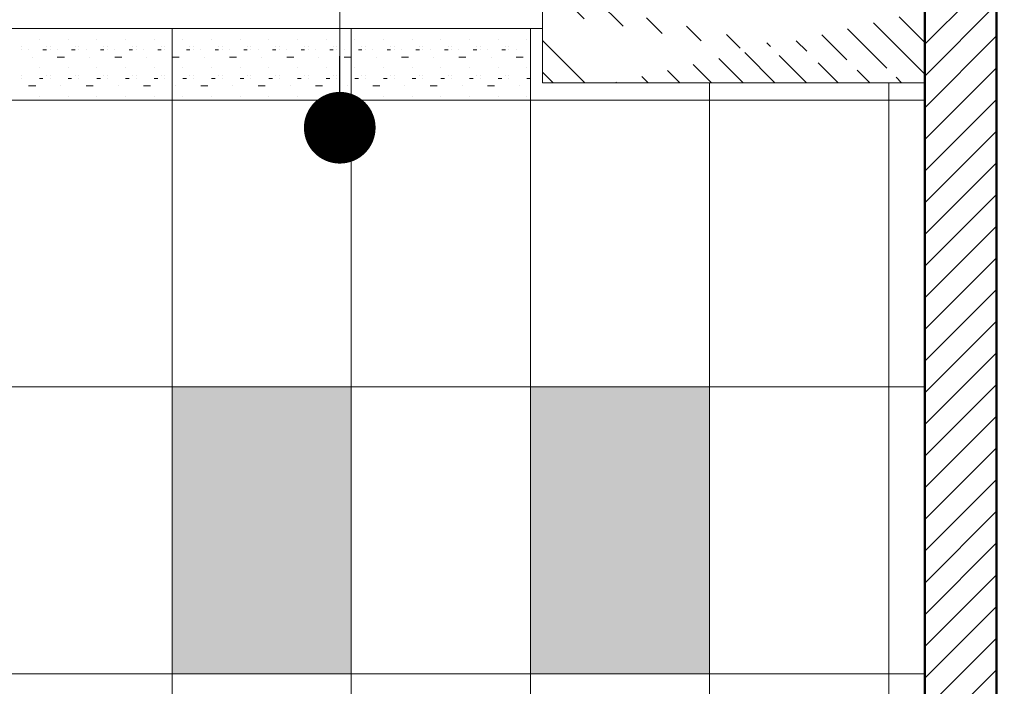
# Model space of a CAD drawing. Units: millimetres. Extents: x 17294 to 160392, y -29942 to 106519.
# Drawn here: x 37542 to 38916, y 53837 to 54767 of the extents above; entities that cross this region are included whole.
import ezdxf

# ---------------------------------------------------------------- set-up
doc = ezdxf.new("R2010")
doc.units = ezdxf.units.MM
doc.header["$MEASUREMENT"] = 0
doc.header["$PDMODE"] = 3
doc.layers.get('DEFPOINTS').update_dxf_attribs({"lineweight": 9})
for name, color, linetype, lineweight in [('HACTH', 251, 'Continuous', 5), ('HATCH', 8, 'Continuous', 9), ('kt', 147, 'Continuous', 13), ('NET0.2', 113, 'Continuous', 20), ('WALL', 1, 'Continuous', 50)]:
    doc.layers.add(name, color=color, linetype=linetype, lineweight=lineweight)
doc.layers.add('LASER', color=5, linetype='Continuous')
doc.styles.add('VNI-HELVE-CONDENSE', font='txt')
doc.dimstyles.new('KT1-100', dxfattribs={"dimtxt": 130, "dimasz": 100, "dimexe": 100, "dimexo": 100, "dimgap": 70, "dimtad": 1, "dimdec": 0, "dimzin": 0, "dimdsep": 46, "dimtxsty": 'VNI-HELVE-CONDENSE', "dimblk": 'DIM', "dimcen": 100, "dimclrd": 256, "dimclre": 256, "dimclrt": 4, "dimadec": 0, "dimazin": 0, "dimtfac": 1, "dimtdec": 0, "dimtix": 1, "dimtmove": 2, "dimatfit": 3, "dimldrblk": 'DOT', "dimfxl": 0, "dimtzin": 0, "dimlwd": -1, "dimlwe": -1, "dimarcsym": 0})

# ---------------------------------------------------------------- blocks, each defined once
blk = doc.blocks.new('DOT')
at = {"layer": 'LASER', "color": 0, "linetype": 'ByBlock'}
blk.add_line((-0.5, 0), (-1, 0), dxfattribs=at)
at = {"layer": 'LASER', "color": 0, "linetype": 'ByBlock', "const_width": 0.5}
blk.add_lwpolyline([(-0.25, 0, 1), (0.25, 0, 1)], format="xyb", close=True, dxfattribs=at)
blk = doc.blocks.new('DIM')
at = {"layer": 'kt'}
h = blk.add_hatch(color=3, dxfattribs=at)
h.paths.add_polyline_path([(0.486, 0.292, 1), (0.292, 0.486), (-0.194, 0), (0.194, 0)])
h.paths.add_polyline_path([(0.194, 0), (-0.194, 0), (-0.486, -0.292, 1), (-0.292, -0.486)])
at = {"layer": 'kt', "color": 3}
for p, q in [((-0.486, -0.292), (0.292, 0.486)), ((-0.292, -0.486), (0.486, 0.292)), ((-0.194, 0), (0.194, 0))]:
    blk.add_line(p, q, dxfattribs=at)
at = {"layer": 'kt'}
for p, q in [((-0.194, 0), (-1.5, 0)), ((0.194, 0), (1.5, 0))]:
    blk.add_line(p, q, dxfattribs=at)
at = {"layer": 'kt', "color": 3}
blk.add_arc((-0.389, -0.389), 0.138, 135, 315, dxfattribs=at)
blk = doc.blocks.new('*D631')
at = {"layer": 'DEFPOINTS', "color": 0, "transparency": 16777216}
for p in [(38861.4, 56264.7), (40188.6, 56264.7), (38886.1, 52554.7)]:
    blk.add_point(p, dxfattribs=at)
at = {"layer": 'HACTH', "transparency": 16777216}
for p, q in [((38961.4, 56264.7), (40288.6, 56264.7)), ((40188.6, 52654.7), (40188.6, 56164.7)), ((38986.1, 52554.7), (40288.6, 52554.7))]:
    blk.add_line(p, q, dxfattribs=at)
at = {"layer": 'HACTH', "transparency": 16777216, "xscale": 100, "yscale": 100, "zscale": 100}
for p, rotation in [((40188.6, 56264.7), 90), ((40188.6, 52554.7), 270)]:
    blk.add_blockref('DIM', p, dxfattribs=dict(at, rotation=rotation))
at = {"layer": 'HACTH', "color": 4, "transparency": 16777216, "insert": (40053.6, 54409.7), "char_height": 130, "attachment_point": 5, "rotation": 90, "style": 'VNI-HELVE-CONDENSE'}
blk.add_mtext('3710', dxfattribs=at)
blk = doc.blocks.new('_Dot')
at = {"color": 0, "linetype": 'ByBlock', "lineweight": -2}
blk.add_line((-0.5, 0), (-1, 0), dxfattribs=at)
at = {"color": 0, "linetype": 'ByBlock', "const_width": 0.5}
blk.add_lwpolyline([(-0.25, 0, 1), (0.25, 0, 1)], format="xyb", close=True, dxfattribs=at)

msp = doc.modelspace()

# ---------------------------------------------------------------- hatches: boundary and pattern name
at = {"layer": 'HACTH'}
h = msp.add_hatch(dxfattribs=at)
h.set_pattern_fill('ANSI31', color=256, scale=250, style=0)
h.set_pattern_definition([(45, (33812.04, 142503.38), (-22.097087, 22.097087), [])])
h.paths.add_polyline_path([(38804.753, 52554.723), (38904.753, 52554.723), (38904.753, 55964.723), (38804.753, 55964.723)])
h = msp.add_hatch(dxfattribs=at)
h.set_pattern_fill('GEOL4', color=256, scale=200, style=0, pattern_type=2)
h.set_pattern_definition([(0, (36754.753, 53874.723), (100, 40), [80, -120]), (90, (36774.75, 53854.72), (-100, 40), [20, -80, 20, -40]), (90, (36814.75, 53874.72), (-100, 40), [20, -40, 20, -80]), (90, (36760.753, 53865.723), (-25, 100), [0, -18, 0, -22, 0, -20]), (90, (36772.753, 53863.723), (-25, 100), [0, -18, 0, -18, 0, -24])])
edge = h.paths.add_edge_path()
edge.add_ellipse((37154.767, 54005.906), major_axis=(0, 401.183), ratio=0.76857326, start_angle=51.668805, end_angle=112.138323, ccw=False)
edge.add_line((36912.894, 54254.723), (36754.753, 54254.723))
edge.add_line((36754.753, 54254.723), (36754.753, 53854.723))
edge.add_line((36754.753, 53854.723), (36869.159, 53854.723))
edge = h.paths.add_edge_path()
edge.add_line((37504.753, 54254.723), (37396.64, 54254.723))
edge.add_ellipse((37154.767, 54005.906), major_axis=(0, 401.183), ratio=0.76857326, start_angle=247.861703, end_angle=308.331221, ccw=False)
edge.add_line((37440.374, 53854.723), (37504.753, 53854.723))
edge.add_line((37504.753, 53854.723), (37504.753, 54254.723))
h.paths.add_polyline_path([(38004.753, 54254.723), (37754.753, 54254.723), (37754.753, 53854.723), (38004.753, 53854.723)])
h.paths.add_polyline_path([(38504.753, 54254.723), (38254.753, 54254.723), (38254.753, 53854.723), (38504.753, 53854.723)])
at = {"layer": 'HATCH'}
h = msp.add_hatch(dxfattribs=at)
h.set_pattern_fill('ANSI31', color=256, scale=250, angle=90, style=0)
h.set_pattern_definition([(135, (33812.04, 142503.38), (-22.097087, -22.097087), [])])
edge = h.paths.add_edge_path()
edge.add_line((36504.753, 56079.009), (36504.753, 55979.009))
edge.add_line((38804.753, 54776.717), (38804.753, 54688.328))
edge.add_line((38371.753, 54779.009), (38804.753, 54779.009))
edge.add_line((38371.753, 54679.009), (38804.753, 54679.009))
edge.add_line((38271.753, 54779.009), (38271.753, 54679.009))
edge.add_line((38271.753, 54679.009), (38371.753, 54679.009))
edge.add_line((38271.753, 54779.009), (38271.753, 54864.723))
edge.add_line((38271.753, 54864.723), (38006.753, 54864.723))
edge.add_line((38006.753, 54864.723), (38006.753, 55050.437))
edge.add_line((38006.753, 55050.437), (37739.753, 55050.437))
edge.add_line((37739.753, 55050.437), (37739.753, 55236.151))
edge.add_line((37739.753, 55236.151), (37472.753, 55236.151))
edge.add_line((37472.753, 55236.151), (37472.753, 55421.866))
edge.add_line((37472.753, 55421.866), (37205.753, 55421.866))
edge.add_line((37205.753, 55421.866), (37205.753, 55607.58))
edge.add_line((37205.753, 55607.58), (36938.753, 55607.58))
edge.add_line((36938.753, 55607.58), (36938.753, 55793.294))
edge.add_line((36938.753, 55793.294), (36671.753, 55793.294))
edge.add_line((36671.753, 55793.294), (36671.753, 55979.009))
edge.add_line((36671.753, 55979.009), (36504.753, 55979.009))
edge.add_line((38371.753, 54779.009), (38371.753, 54964.723))
edge.add_line((38371.753, 54964.723), (38106.753, 54964.723))
edge.add_line((38106.753, 54964.723), (38106.753, 55150.437))
edge.add_line((38106.753, 55150.437), (37839.753, 55150.437))
edge.add_line((37839.753, 55150.437), (37839.753, 55336.151))
edge.add_line((37839.753, 55336.151), (37572.753, 55336.151))
edge.add_line((37572.753, 55336.151), (37572.753, 55521.866))
edge.add_line((37572.753, 55521.866), (37305.753, 55521.866))
edge.add_line((37305.753, 55521.866), (37305.753, 55707.58))
edge.add_line((37305.753, 55707.58), (37038.753, 55707.58))
edge.add_line((37038.753, 55707.58), (37038.753, 55893.294))
edge.add_line((37038.753, 55893.294), (36771.753, 55893.294))
edge.add_line((36771.753, 55893.294), (36771.753, 56079.009))
edge.add_line((36771.753, 56079.009), (36504.753, 56079.009))

# ---------------------------------------------------------------- linework, layer by layer
at = {"layer": 'kt'}
for p, q in [((38271.753, 54754.723), (36404.753, 54754.723)), ((37754.753, 52554.723), (37754.753, 54754.723)), ((38004.753, 52554.723), (38004.753, 54754.723)), ((38254.753, 53043.072), (38254.753, 54754.723)), ((37569.753, 54739.723), (37569.753, 54739.723)), ((37609.753, 54739.723), (37609.753, 54739.723)), ((37649.753, 54739.723), (37649.753, 54739.723)), ((37689.753, 54739.723), (37689.753, 54739.723)), ((37729.753, 54739.723), (37729.753, 54739.723)), ((37769.753, 54739.723), (37769.753, 54739.723)), ((37809.753, 54739.723), (37809.753, 54739.723)), ((37849.753, 54739.723), (37849.753, 54739.723)), ((37889.753, 54739.723), (37889.753, 54739.723)), ((37929.753, 54739.723), (37929.753, 54739.723)), ((37969.753, 54739.723), (37969.753, 54739.723)), ((38009.753, 54739.723), (38009.753, 54739.723)), ((38049.753, 54739.723), (38049.753, 54739.723)), ((38089.753, 54739.723), (38089.753, 54739.723)), ((38129.753, 54739.723), (38129.753, 54739.723)), ((38169.753, 54739.723), (38169.753, 54739.723)), ((38209.753, 54739.723), (38209.753, 54739.723)), ((38249.753, 54739.723), (38249.753, 54739.723)), ((37544.753, 54729.723), (37544.753, 54729.723)), ((37544.753, 54724.723), (37544.753, 54724.723)), ((37554.753, 54724.723), (37554.753, 54724.723)), ((37574.753, 54724.723), (37579.753, 54724.723)), ((37579.753, 54729.723), (37579.753, 54729.723)), ((37584.753, 54729.723), (37584.753, 54729.723)), ((37584.753, 54724.723), (37584.753, 54724.723)), ((37594.753, 54724.723), (37594.753, 54724.723)), ((37614.753, 54724.723), (37619.753, 54724.723)), ((37619.753, 54729.723), (37619.753, 54729.723)), ((37624.753, 54729.723), (37624.753, 54729.723)), ((37624.753, 54724.723), (37624.753, 54724.723)), ((37634.753, 54724.723), (37634.753, 54724.723)), ((37654.753, 54724.723), (37659.753, 54724.723)), ((37659.753, 54729.723), (37659.753, 54729.723)), ((37664.753, 54729.723), (37664.753, 54729.723)), ((37664.753, 54724.723), (37664.753, 54724.723)), ((37674.753, 54724.723), (37674.753, 54724.723)), ((37694.753, 54724.723), (37699.753, 54724.723)), ((37699.753, 54729.723), (37699.753, 54729.723)), ((37704.753, 54729.723), (37704.753, 54729.723)), ((37704.753, 54724.723), (37704.753, 54724.723)), ((37714.753, 54724.723), (37714.753, 54724.723)), ((37734.753, 54724.723), (37739.753, 54724.723)), ((37739.753, 54729.723), (37739.753, 54729.723)), ((37744.753, 54729.723), (37744.753, 54729.723)), ((37744.753, 54724.723), (37744.753, 54724.723)), ((37754.753, 54724.723), (37754.753, 54724.723)), ((37774.753, 54724.723), (37779.753, 54724.723)), ((37779.753, 54729.723), (37779.753, 54729.723)), ((37784.753, 54729.723), (37784.753, 54729.723)), ((37784.753, 54724.723), (37784.753, 54724.723)), ((37794.753, 54724.723), (37794.753, 54724.723)), ((37814.753, 54724.723), (37819.753, 54724.723)), ((37819.753, 54729.723), (37819.753, 54729.723)), ((37824.753, 54729.723), (37824.753, 54729.723)), ((37824.753, 54724.723), (37824.753, 54724.723)), ((37834.753, 54724.723), (37834.753, 54724.723)), ((37854.753, 54724.723), (37859.753, 54724.723)), ((37859.753, 54729.723), (37859.753, 54729.723)), ((37864.753, 54729.723), (37864.753, 54729.723)), ((37864.753, 54724.723), (37864.753, 54724.723)), ((37874.753, 54724.723), (37874.753, 54724.723)), ((37894.753, 54724.723), (37899.753, 54724.723)), ((37899.753, 54729.723), (37899.753, 54729.723)), ((37904.753, 54729.723), (37904.753, 54729.723)), ((37904.753, 54724.723), (37904.753, 54724.723)), ((37914.753, 54724.723), (37914.753, 54724.723)), ((37934.753, 54724.723), (37939.753, 54724.723)), ((37939.753, 54729.723), (37939.753, 54729.723)), ((37944.753, 54729.723), (37944.753, 54729.723)), ((37944.753, 54724.723), (37944.753, 54724.723)), ((37954.753, 54724.723), (37954.753, 54724.723)), ((37974.753, 54724.723), (37979.753, 54724.723)), ((37979.753, 54729.723), (37979.753, 54729.723)), ((37984.753, 54729.723), (37984.753, 54729.723)), ((37984.753, 54724.723), (37984.753, 54724.723)), ((37994.753, 54724.723), (37994.753, 54724.723)), ((38014.753, 54724.723), (38019.753, 54724.723)), ((38019.753, 54729.723), (38019.753, 54729.723)), ((38024.753, 54729.723), (38024.753, 54729.723)), ((38024.753, 54724.723), (38024.753, 54724.723)), ((38034.753, 54724.723), (38034.753, 54724.723)), ((38054.753, 54724.723), (38059.753, 54724.723)), ((38059.753, 54729.723), (38059.753, 54729.723)), ((38064.753, 54729.723), (38064.753, 54729.723)), ((38064.753, 54724.723), (38064.753, 54724.723)), ((38074.753, 54724.723), (38074.753, 54724.723)), ((38094.753, 54724.723), (38099.753, 54724.723)), ((38099.753, 54729.723), (38099.753, 54729.723)), ((38104.753, 54729.723), (38104.753, 54729.723)), ((38104.753, 54724.723), (38104.753, 54724.723)), ((38114.753, 54724.723), (38114.753, 54724.723)), ((38134.753, 54724.723), (38139.753, 54724.723)), ((38139.753, 54729.723), (38139.753, 54729.723)), ((38144.753, 54729.723), (38144.753, 54729.723)), ((38144.753, 54724.723), (38144.753, 54724.723)), ((38154.753, 54724.723), (38154.753, 54724.723)), ((38174.753, 54724.723), (38179.753, 54724.723)), ((38179.753, 54729.723), (38179.753, 54729.723)), ((38184.753, 54729.723), (38184.753, 54729.723)), ((38184.753, 54724.723), (38184.753, 54724.723)), ((38194.753, 54724.723), (38194.753, 54724.723)), ((38214.753, 54724.723), (38219.753, 54724.723)), ((38219.753, 54729.723), (38219.753, 54729.723)), ((38224.753, 54729.723), (38224.753, 54729.723)), ((38224.753, 54724.723), (38224.753, 54724.723)), ((38234.753, 54724.723), (38234.753, 54724.723)), ((37559.753, 54714.723), (37559.753, 54714.723)), ((37594.753, 54714.723), (37604.753, 54714.723)), ((37599.753, 54714.723), (37599.753, 54714.723)), ((37639.753, 54714.723), (37639.753, 54714.723)), ((37674.753, 54714.723), (37684.753, 54714.723)), ((37679.753, 54714.723), (37679.753, 54714.723)), ((37719.753, 54714.723), (37719.753, 54714.723)), ((37754.753, 54714.723), (37764.753, 54714.723)), ((37759.753, 54714.723), (37759.753, 54714.723)), ((37799.753, 54714.723), (37799.753, 54714.723)), ((37834.753, 54714.723), (37844.753, 54714.723)), ((37839.753, 54714.723), (37839.753, 54714.723)), ((37879.753, 54714.723), (37879.753, 54714.723)), ((37914.753, 54714.723), (37924.753, 54714.723)), ((37919.753, 54714.723), (37919.753, 54714.723)), ((37959.753, 54714.723), (37959.753, 54714.723)), ((37994.753, 54714.723), (38004.753, 54714.723)), ((37999.753, 54714.723), (37999.753, 54714.723)), ((38004.753, 54714.723), (38004.753, 54714.723)), ((38039.753, 54714.723), (38039.753, 54714.723)), ((38074.753, 54714.723), (38084.753, 54714.723)), ((38079.753, 54714.723), (38079.753, 54714.723)), ((38119.753, 54714.723), (38119.753, 54714.723)), ((38154.753, 54714.723), (38164.753, 54714.723)), ((38159.753, 54714.723), (38159.753, 54714.723)), ((38199.753, 54714.723), (38199.753, 54714.723)), ((38234.753, 54714.723), (38244.753, 54714.723)), ((38239.753, 54714.723), (38239.753, 54714.723)), ((37569.753, 54699.723), (37569.753, 54699.723)), ((37609.753, 54699.723), (37609.753, 54699.723)), ((37649.753, 54699.723), (37649.753, 54699.723)), ((37689.753, 54699.723), (37689.753, 54699.723)), ((37729.753, 54699.723), (37729.753, 54699.723)), ((37769.753, 54699.723), (37769.753, 54699.723)), ((37809.753, 54699.723), (37809.753, 54699.723)), ((37849.753, 54699.723), (37849.753, 54699.723)), ((37889.753, 54699.723), (37889.753, 54699.723)), ((37929.753, 54699.723), (37929.753, 54699.723)), ((37969.753, 54699.723), (37969.753, 54699.723)), ((38009.753, 54699.723), (38009.753, 54699.723)), ((38049.753, 54699.723), (38049.753, 54699.723)), ((38089.753, 54699.723), (38089.753, 54699.723)), ((38129.753, 54699.723), (38129.753, 54699.723)), ((38169.753, 54699.723), (38169.753, 54699.723)), ((38209.753, 54699.723), (38209.753, 54699.723)), ((38249.753, 54699.723), (38249.753, 54699.723)), ((37544.753, 54689.723), (37544.753, 54689.723)), ((37544.753, 54684.723), (37544.753, 54684.723)), ((37569.753, 54684.723), (37574.753, 54684.723)), ((37569.753, 54684.723), (37569.753, 54684.723)), ((37579.753, 54689.723), (37579.753, 54689.723)), ((37584.753, 54689.723), (37584.753, 54689.723)), ((37584.753, 54684.723), (37584.753, 54684.723)), ((37609.753, 54684.723), (37614.753, 54684.723)), ((37609.753, 54684.723), (37609.753, 54684.723)), ((37619.753, 54689.723), (37619.753, 54689.723)), ((37624.753, 54689.723), (37624.753, 54689.723)), ((37624.753, 54684.723), (37624.753, 54684.723)), ((37649.753, 54684.723), (37654.753, 54684.723)), ((37649.753, 54684.723), (37649.753, 54684.723)), ((37659.753, 54689.723), (37659.753, 54689.723)), ((37664.753, 54689.723), (37664.753, 54689.723)), ((37664.753, 54684.723), (37664.753, 54684.723)), ((37689.753, 54684.723), (37694.753, 54684.723)), ((37689.753, 54684.723), (37689.753, 54684.723)), ((37699.753, 54689.723), (37699.753, 54689.723)), ((37704.753, 54689.723), (37704.753, 54689.723)), ((37704.753, 54684.723), (37704.753, 54684.723)), ((37729.753, 54684.723), (37734.753, 54684.723)), ((37729.753, 54684.723), (37729.753, 54684.723)), ((37739.753, 54689.723), (37739.753, 54689.723)), ((37744.753, 54689.723), (37744.753, 54689.723)), ((37744.753, 54684.723), (37744.753, 54684.723)), ((37769.753, 54684.723), (37774.753, 54684.723)), ((37769.753, 54684.723), (37769.753, 54684.723)), ((37779.753, 54689.723), (37779.753, 54689.723)), ((37784.753, 54689.723), (37784.753, 54689.723)), ((37784.753, 54684.723), (37784.753, 54684.723)), ((37809.753, 54684.723), (37814.753, 54684.723)), ((37809.753, 54684.723), (37809.753, 54684.723)), ((37819.753, 54689.723), (37819.753, 54689.723)), ((37824.753, 54689.723), (37824.753, 54689.723)), ((37824.753, 54684.723), (37824.753, 54684.723)), ((37849.753, 54684.723), (37854.753, 54684.723)), ((37849.753, 54684.723), (37849.753, 54684.723)), ((37859.753, 54689.723), (37859.753, 54689.723)), ((37864.753, 54689.723), (37864.753, 54689.723)), ((37864.753, 54684.723), (37864.753, 54684.723)), ((37889.753, 54684.723), (37894.753, 54684.723)), ((37889.753, 54684.723), (37889.753, 54684.723)), ((37899.753, 54689.723), (37899.753, 54689.723)), ((37904.753, 54689.723), (37904.753, 54689.723)), ((37904.753, 54684.723), (37904.753, 54684.723)), ((37929.753, 54684.723), (37934.753, 54684.723)), ((37929.753, 54684.723), (37929.753, 54684.723)), ((37939.753, 54689.723), (37939.753, 54689.723)), ((37944.753, 54689.723), (37944.753, 54689.723)), ((37944.753, 54684.723), (37944.753, 54684.723)), ((37969.753, 54684.723), (37974.753, 54684.723)), ((37969.753, 54684.723), (37969.753, 54684.723)), ((37979.753, 54689.723), (37979.753, 54689.723)), ((37984.753, 54689.723), (37984.753, 54689.723)), ((37984.753, 54684.723), (37984.753, 54684.723)), ((38009.753, 54684.723), (38014.753, 54684.723)), ((38009.753, 54684.723), (38009.753, 54684.723)), ((38019.753, 54689.723), (38019.753, 54689.723)), ((38024.753, 54689.723), (38024.753, 54689.723)), ((38024.753, 54684.723), (38024.753, 54684.723)), ((38049.753, 54684.723), (38054.753, 54684.723)), ((38049.753, 54684.723), (38049.753, 54684.723)), ((38059.753, 54689.723), (38059.753, 54689.723)), ((38064.753, 54689.723), (38064.753, 54689.723)), ((38064.753, 54684.723), (38064.753, 54684.723)), ((38089.753, 54684.723), (38094.753, 54684.723)), ((38089.753, 54684.723), (38089.753, 54684.723)), ((38099.753, 54689.723), (38099.753, 54689.723)), ((38104.753, 54689.723), (38104.753, 54689.723)), ((38104.753, 54684.723), (38104.753, 54684.723)), ((38129.753, 54684.723), (38134.753, 54684.723)), ((38129.753, 54684.723), (38129.753, 54684.723)), ((38139.753, 54689.723), (38139.753, 54689.723)), ((38144.753, 54689.723), (38144.753, 54689.723)), ((38144.753, 54684.723), (38144.753, 54684.723)), ((38169.753, 54684.723), (38174.753, 54684.723)), ((38169.753, 54684.723), (38169.753, 54684.723)), ((38179.753, 54689.723), (38179.753, 54689.723)), ((38184.753, 54689.723), (38184.753, 54689.723)), ((38184.753, 54684.723), (38184.753, 54684.723)), ((38209.753, 54684.723), (38214.753, 54684.723)), ((38209.753, 54684.723), (38209.753, 54684.723)), ((38219.753, 54689.723), (38219.753, 54689.723)), ((38224.753, 54689.723), (38224.753, 54689.723)), ((38224.753, 54684.723), (38224.753, 54684.723)), ((38249.753, 54684.723), (38254.753, 54684.723)), ((38249.753, 54684.723), (38249.753, 54684.723)), ((37554.753, 54674.723), (37564.753, 54674.723)), ((37559.753, 54674.723), (37559.753, 54674.723)), ((37599.753, 54674.723), (37599.753, 54674.723)), ((37634.753, 54674.723), (37644.753, 54674.723)), ((37639.753, 54674.723), (37639.753, 54674.723)), ((37679.753, 54674.723), (37679.753, 54674.723)), ((37714.753, 54674.723), (37724.753, 54674.723)), ((37719.753, 54674.723), (37719.753, 54674.723)), ((37759.753, 54674.723), (37759.753, 54674.723)), ((37794.753, 54674.723), (37804.753, 54674.723)), ((37799.753, 54674.723), (37799.753, 54674.723)), ((37839.753, 54674.723), (37839.753, 54674.723)), ((37874.753, 54674.723), (37884.753, 54674.723)), ((37879.753, 54674.723), (37879.753, 54674.723)), ((37919.753, 54674.723), (37919.753, 54674.723)), ((37954.753, 54674.723), (37964.753, 54674.723)), ((37959.753, 54674.723), (37959.753, 54674.723)), ((37999.753, 54674.723), (37999.753, 54674.723)), ((38034.753, 54674.723), (38044.753, 54674.723)), ((38039.753, 54674.723), (38039.753, 54674.723)), ((38079.753, 54674.723), (38079.753, 54674.723)), ((38114.753, 54674.723), (38124.753, 54674.723)), ((38119.753, 54674.723), (38119.753, 54674.723)), ((38159.753, 54674.723), (38159.753, 54674.723)), ((38194.753, 54674.723), (38204.753, 54674.723)), ((38199.753, 54674.723), (38199.753, 54674.723)), ((38239.753, 54674.723), (38239.753, 54674.723)), ((38504.753, 53043.072), (38504.753, 54679.009)), ((38754.753, 53437.614), (38754.753, 54679.009)), ((38804.753, 54654.723), (36404.753, 54654.723)), ((37569.753, 54659.723), (37569.753, 54659.723)), ((37609.753, 54659.723), (37609.753, 54659.723)), ((37649.753, 54659.723), (37649.753, 54659.723)), ((37689.753, 54659.723), (37689.753, 54659.723)), ((37729.753, 54659.723), (37729.753, 54659.723)), ((37769.753, 54659.723), (37769.753, 54659.723)), ((37809.753, 54659.723), (37809.753, 54659.723)), ((37849.753, 54659.723), (37849.753, 54659.723)), ((37889.753, 54659.723), (37889.753, 54659.723)), ((37929.753, 54659.723), (37929.753, 54659.723)), ((37969.753, 54659.723), (37969.753, 54659.723)), ((38009.753, 54659.723), (38009.753, 54659.723)), ((38049.753, 54659.723), (38049.753, 54659.723)), ((38089.753, 54659.723), (38089.753, 54659.723)), ((38129.753, 54659.723), (38129.753, 54659.723)), ((38169.753, 54659.723), (38169.753, 54659.723)), ((38209.753, 54659.723), (38209.753, 54659.723)), ((38249.753, 54659.723), (38249.753, 54659.723)), ((38804.753, 54254.723), (37396.64, 54254.723)), ((38804.753, 53854.723), (37440.374, 53854.723))]:
    msp.add_line(p, q, dxfattribs=at)
at = {"layer": 'NET0.2'}
msp.add_line((38371.753, 54679.009), (38804.753, 54679.009), dxfattribs=at)
msp.add_lwpolyline([(38271.753, 54779.009), (38271.753, 54679.009), (38371.753, 54679.009)], dxfattribs=at)
at = {"layer": 'WALL'}
for p, q in [((38804.753, 52554.723), (38804.753, 55964.723)), ((38904.753, 52554.723), (38904.753, 55964.723))]:
    msp.add_line(p, q, dxfattribs=at)

# ---------------------------------------------------------------- dimensions: what is measured, and where the dimension line sits
at = {"layer": 'HACTH'}
dim = msp.add_linear_dim(base=(40188.576, 56264.723), p1=(38886.083, 52554.723), p2=(38861.414, 56264.723), angle=90, dimstyle='KT1-100', dxfattribs=at)
dim.commit()
dim.dimension.update_dxf_attribs({"geometry": '*D631', "text_midpoint": (40053.576, 54409.723)})

# ---------------------------------------------------------------- leaders
at = {"layer": 'kt', "ltscale": 10}
for points in [[(37456.704, 54436.951), (37456.704, 57754.477), (40267.525, 57754.477)], [(37988.742, 54616.186), (37988.742, 56976.449), (40238.917, 56976.449)]]:
    msp.add_leader(points, dimstyle='KT1-100', override={"dimldrblk": 'DOT'}, dxfattribs=at)

doc.saveas('drawing.dxf')
